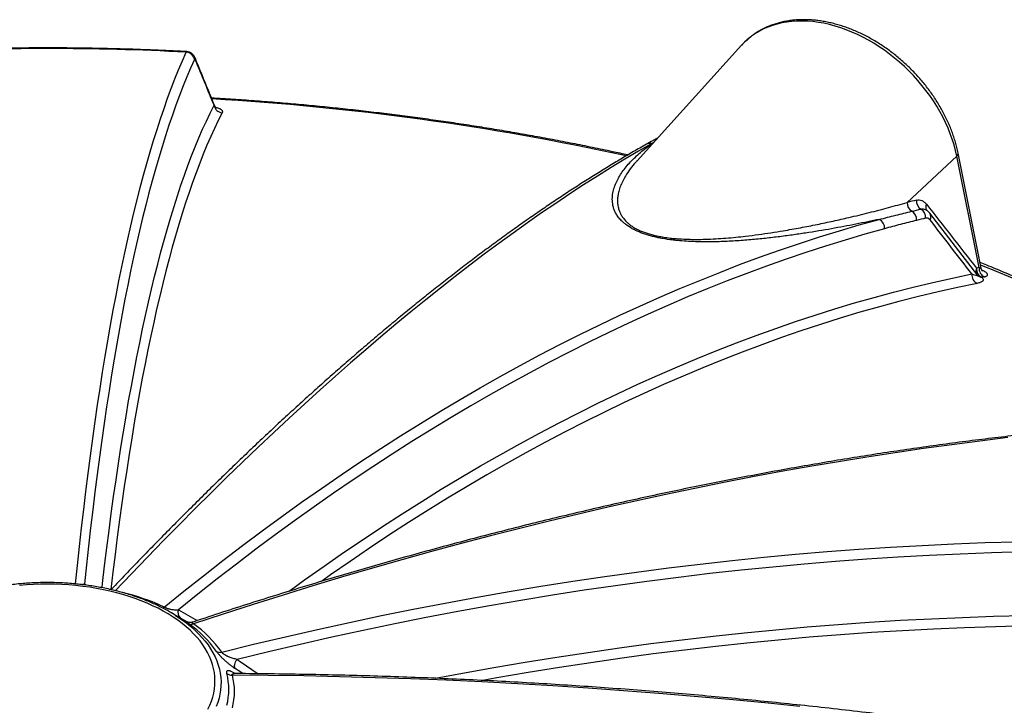
# Model space of a CAD drawing. Units: millimetres. Extents: x 0 to 420, y -6 to 302.
# Drawn here: x 294 to 317, y 131 to 147 of the extents above; entities that cross this region are included whole.
import ezdxf

# ---------------------------------------------------------------- set-up
doc = ezdxf.new("R2010")
doc.units = ezdxf.units.MM

msp = doc.modelspace()

# ---------------------------------------------------------------- linework, layer by layer
at = {"color": 7, "linetype": 'Continuous', "lineweight": 25}
for p, q in [((310.6287597, 146.7877349), (308.1867959, 144.092162)), ((314.4931522, 143.1175662), (315.6507237, 144.2010062)), ((316.1726159, 141.5957719), (315.6507237, 144.2010062)), ((316.2179448, 141.5858687), (315.6806579, 144.2679517)), ((308.1875341, 144.0915127), (308.1863445, 144.0902535)), ((316.1451379, 141.4096078), (315.0206005, 142.8640692)), ((295.9258808, 134.0948271), (295.9093209, 134.079638)), ((297.6927369, 133.3224446), (297.2894549, 133.55533))]:
    msp.add_line(p, q, dxfattribs=at)
at = {"color": 8, "linetype": 'Continuous', "lineweight": 25}
for p, q in [((308.5655822, 144.5102871), (308.5333678, 144.4909394)), ((295.298169, 134.1881822), (295.2928754, 134.2189796)), ((297.482207, 133.6100202), (297.9200578, 133.3567871))]:
    msp.add_line(p, q, dxfattribs=at)
at = {"color": 8, "linetype": 'Continuous', "lineweight": 25, "flags": 128}
for points in [[(315.6507237, 144.2010062), (315.6217724, 144.330842), (315.5868291, 144.4612505), (315.5459717, 144.5919403), (315.4992916, 144.7226193), (315.4468932, 144.8529954), (315.3888934, 144.9827773), (315.3254221, 145.111675), (315.2566209, 145.2394003), (315.1826438, 145.3656677), (315.1036559, 145.4901952), (315.0198339, 145.6127043), (314.9313651, 145.7329213), (314.8384471, 145.8505775), (314.7412878, 145.96541), (314.6401041, 146.0771621), (314.5351223, 146.185584), (314.426577, 146.2904334), (314.3147107, 146.3914761), (314.1997735, 146.4884861), (314.0820223, 146.5812467), (313.9617201, 146.6695506), (313.839136, 146.7532004), (313.7145438, 146.8320091), (313.588222, 146.9058007), (313.460453, 146.9744101), (313.3315222, 147.0376841), (313.2017178, 147.0954813), (313.07133, 147.1476725), (312.9406501, 147.194141), (312.8099703, 147.2347829), (312.6795824, 147.2695076), (312.5497781, 147.2982373), (312.4208473, 147.3209078), (312.2930783, 147.3374685), (312.1667565, 147.3478823), (312.0421643, 147.352126), (311.9195801, 147.3501902), (311.799278, 147.342079), (311.6815268, 147.3278107), (311.5665896, 147.3074172), (311.4547233, 147.280944), (311.346178, 147.2484502), (311.2411962, 147.2100086), (311.1400125, 147.165705), (311.0428531, 147.1156384), (310.9499352, 147.0599208), (310.8614664, 146.9986766), (310.7776443, 146.9320428), (310.6986565, 146.8601682), (310.6287597, 146.7877349)], [(295.0821817, 134.212795), (295.126518, 134.6455164), (295.1735923, 135.0868725), (295.2219159, 135.5220357), (295.2714852, 135.9509724), (295.3222963, 136.3736494), (295.3743453, 136.7900342), (295.4276283, 137.2000947), (295.482141, 137.6037992), (295.5378793, 138.0011165), (295.5948389, 138.3920161), (295.6530154, 138.7764677), (295.7124043, 139.1544418), (295.7730011, 139.5259091), (295.834801, 139.890841), (295.8977992, 140.2492093), (295.961991, 140.6009864), (296.0273714, 140.9461452), (296.0939353, 141.2846589), (296.1616775, 141.6165016), (296.230593, 141.9416476), (296.3006763, 142.2600719), (296.371922, 142.5717497), (296.4443247, 142.8766572), (296.5178787, 143.1747708), (296.5925784, 143.4660675), (296.668418, 143.7505248), (296.7453918, 144.0281208), (296.8234936, 144.2988341), (296.9027176, 144.5626437), (296.9830575, 144.8195293), (297.0645072, 145.0694712), (297.1470605, 145.31245), (297.2307109, 145.5484469), (297.315452, 145.7774439), (297.4012773, 145.9994231), (297.4881801, 146.2143675), (297.5761537, 146.4222606), (297.6651913, 146.6230862)], [(297.8731123, 146.4851764), (297.8801117, 146.4640691), (297.8849101, 146.4321756)], [(295.7007698, 134.1263927), (295.711538, 134.220062), (295.7608836, 134.639025), (295.811452, 135.0517994), (295.8632392, 135.4583534), (295.9162414, 135.8586553), (295.9704542, 136.2526741), (296.0258736, 136.6403793), (296.0824952, 137.0217409), (296.1403147, 137.3967291), (296.1993276, 137.7653151), (296.2595293, 138.1274701), (296.3209151, 138.4831661), (296.3834802, 138.8323756), (296.4472199, 139.1750714), (296.5121291, 139.5112269), (296.5782029, 139.8408162), (296.6454361, 140.1638136), (296.7138236, 140.4801941), (296.7833599, 140.7899332), (296.8540397, 141.0930068), (296.9258576, 141.3893915), (296.9988079, 141.6790643), (297.072885, 141.9620026), (297.1480832, 142.2381847), (297.2243966, 142.5075889), (297.3018193, 142.7701946), (297.3803453, 143.0259812), (297.4599685, 143.274929), (297.5406828, 143.5170187), (297.6224819, 143.7522315), (297.7053594, 143.9805491), (297.7893089, 144.2019538), (297.874324, 144.4164286), (297.9603979, 144.6239566), (298.0475241, 144.824522), (298.1356958, 145.018109), (298.2249061, 145.2047027), (298.3151481, 145.3842887)], [(298.5032835, 145.2124832), (298.4132314, 145.0332753), (298.3242089, 144.8470743), (298.2362228, 144.6538948), (298.14928, 144.4537517), (298.0633873, 144.2466605), (297.9785512, 144.0326373), (297.8947784, 143.8116986), (297.8120754, 143.5838617), (297.7304485, 143.3491441), (297.6499042, 143.1075641), (297.5704485, 142.8591403), (297.4920878, 142.6038922), (297.4148281, 142.3418394), (297.3386753, 142.0730022), (297.2636355, 141.7974016), (297.1897143, 141.5150589), (297.1169176, 141.2259959), (297.0452509, 140.9302352), (296.9747199, 140.6277996), (296.9053299, 140.3187125), (296.8370865, 140.0029981), (296.7699948, 139.6806806), (296.7040601, 139.3517852), (296.6392875, 139.0163373), (296.575682, 138.6743629), (296.5132486, 138.3258886), (296.451992, 137.9709414), (296.3919171, 137.6095488), (296.3330285, 137.2417388), (296.2753307, 136.8675399), (296.2188282, 136.4869812), (296.1635255, 136.1000922), (296.1094268, 135.7069028), (296.0565363, 135.3074436), (296.004858, 134.9017456), (295.9543961, 134.4898401), (295.9063663, 134.0822491)], [(316.2023879, 141.663527), (316.5278446, 141.5298142), (316.9454303, 141.353815), (317.3588125, 141.1745392), (317.7679139, 140.9920203), (318.1726584, 140.8062924), (318.5729702, 140.6173901), (318.9687749, 140.4253486), (319.3599984, 140.2302038), (319.7465679, 140.0319921), (320.128411, 139.8307505), (320.5054567, 139.6265166), (320.8776345, 139.4193284), (321.244875, 139.2092246), (321.6071097, 138.9962444), (321.9642709, 138.7804276), (322.316292, 138.5618145), (322.6631074, 138.3404458), (322.9950684, 138.1227354)], [(300.0680008, 134.0462697), (300.4280535, 134.3066435), (300.8821992, 134.628762), (301.336963, 134.9443049), (301.7923096, 135.2532479), (302.2482037, 135.5555669), (302.7046098, 135.8512384), (303.1614926, 136.1402395), (303.6188165, 136.4225477), (304.076546, 136.6981411), (304.5346456, 136.9669983), (304.9930797, 137.2290985), (305.4518127, 137.4844212), (305.9108091, 137.7329467), (306.370033, 137.9746557), (306.829449, 138.2095293), (307.2890212, 138.4375494), (307.7487141, 138.6586982), (308.2084919, 138.8729585), (308.6683189, 139.0803138), (309.1281594, 139.2807479), (309.5879777, 139.4742453), (310.0477381, 139.6607909), (310.5074049, 139.8403703), (310.9669424, 140.0129694), (311.426315, 140.1785749), (311.8854868, 140.337174), (312.3444224, 140.4887543), (312.803086, 140.6333041), (313.261442, 140.7708121), (313.7194549, 140.9012676), (314.177089, 141.0246605), (314.6343088, 141.1409813), (315.0910789, 141.2502209), (315.5473638, 141.3523708), (316.0031279, 141.4474231)], [(316.1231832, 141.2279361), (315.6683785, 141.1330839), (315.2130542, 141.031149), (314.7572457, 140.9221394), (314.3009883, 140.8060635), (313.8443176, 140.6829303), (313.3872689, 140.5527494), (312.9298778, 140.4155309), (312.4721798, 140.2712855), (312.0142104, 140.1200243), (311.5560052, 139.9617591), (311.0975997, 139.7965021), (310.6390296, 139.6242663), (310.1803305, 139.445065), (309.7215379, 139.2589121), (309.2626876, 139.0658221), (308.8038151, 138.86581), (308.3449561, 138.6588912), (307.8861463, 138.4450819), (307.4274211, 138.2243986), (306.9688164, 137.9968586), (306.5103676, 137.7624794), (306.0521104, 137.5212793), (305.5940803, 137.273277), (305.136313, 137.0184918), (304.678844, 136.7569434), (304.2217087, 136.4886521), (303.7649428, 136.2136389), (303.3085817, 135.931925), (302.8526607, 135.6435323), (302.3972154, 135.3484832), (301.9422811, 135.0468007), (301.487893, 134.7385081), (301.0340866, 134.4236294), (300.8189133, 134.2718829)], [(295.2928754, 134.2189796), (295.3098253, 134.1995829), (295.3222071, 134.1854137)], [(297.4081808, 133.4838066), (297.4627106, 133.4488363), (297.5719564, 133.3742686), (297.6757244, 133.2971376), (297.7738343, 133.217577), (297.8661155, 133.1357254), (297.9524079, 133.0517247), (298.0325614, 132.9657211), (298.1064368, 132.8778638), (298.1739057, 132.7883056), (298.2348509, 132.697202), (298.2891665, 132.6047114), (298.3367582, 132.5109945), (298.3775432, 132.416214), (298.4114507, 132.3205347), (298.4384218, 132.2241227), (298.4584097, 132.1271456), (298.4713795, 132.0297719), (298.4773088, 131.9321708), (298.4761872, 131.8345119), (298.4680168, 131.7369647), (298.4528116, 131.6396989), (298.4305982, 131.5428833), (298.4014151, 131.4466863), (298.365313, 131.3512749)], [(303.4864956, 132.0106536), (304.1135247, 132.1285642), (304.8464091, 132.2602457), (305.5790953, 132.3852775), (306.3115263, 132.50365), (307.0436456, 132.6153539), (307.7753961, 132.7203806), (308.5067213, 132.8187219), (309.2375644, 132.9103702), (309.9678687, 132.9953185), (310.6975777, 133.0735601), (311.4266346, 133.1450889), (312.1549831, 133.2098994), (312.8825666, 133.2679867), (313.6093287, 133.3193461), (314.335213, 133.3639737), (315.0601633, 133.401866), (315.7841233, 133.4330201), (316.5070369, 133.4574337), (317.2288481, 133.4751047)], [(317.2711354, 133.2328328), (316.5508437, 133.215199), (315.8294519, 133.1908369), (315.107016, 133.1597483), (314.3835918, 133.1219358), (313.6592356, 133.0774021), (312.9340035, 133.0261508), (312.2079517, 132.9681859), (311.4811366, 132.9035118), (310.7536144, 132.8321335), (310.0254416, 132.7540567), (309.2966747, 132.6692872), (308.5673702, 132.5778318), (307.8375845, 132.4796975), (307.1073744, 132.3748919), (306.3767965, 132.2634232), (305.6459073, 132.1452999), (304.9147635, 132.0205313), (304.5889253, 131.9628014)], [(298.8507923, 132.4507087), (298.9238595, 132.4013096), (299.3469471, 132.1152686)], [(298.9834371, 132.1188696), (298.879052, 132.1894476), (298.8059816, 132.238853)]]:
    msp.add_lwpolyline(points, dxfattribs=at)
at = {"color": 7, "linetype": 'Continuous', "lineweight": 25, "flags": 128}
for points in [[(297.8552293, 146.4521928), (297.7672369, 146.2537706), (297.6802858, 146.0484323), (297.5943824, 145.8361934), (297.5095332, 145.61707), (297.4257448, 145.3910786), (297.3430233, 145.1582364), (297.2613751, 144.918561), (297.1808063, 144.6720704), (297.1013231, 144.4187834), (297.0229314, 144.1587191), (296.9456372, 143.8918972), (296.8694463, 143.6183378), (296.7943645, 143.3380617), (296.7203975, 143.05109), (296.6475509, 142.7574445), (296.5758301, 142.4571474), (296.5052406, 142.1502214), (296.4357878, 141.8366897), (296.3674768, 141.516576), (296.300313, 141.1899046), (296.2343012, 140.8567001), (296.1694467, 140.5169879), (296.1057541, 140.1707934), (296.0432284, 139.8181431), (295.9818743, 139.4590635), (295.9216965, 139.0935817), (295.8626994, 138.7217256), (295.8048876, 138.3435231), (295.7482654, 137.9590029), (295.6928371, 137.5681941), (295.6386069, 137.1711262), (295.5855789, 136.7678293), (295.5337571, 136.3583339), (295.4831454, 135.9426709), (295.4337478, 135.5208719), (295.3855678, 135.0929687), (295.3386091, 134.6589936), (295.2928754, 134.2189796)], [(308.5333678, 144.4909394), (308.2191821, 144.3111239), (307.9027773, 144.1248098), (307.5841777, 143.9320116), (307.2634079, 143.7327441), (306.9404925, 143.5270225), (306.6154563, 143.3148627), (306.2883243, 143.096281), (305.9591217, 142.8712942), (305.6278736, 142.6399195), (305.2946057, 142.4021749), (304.9593435, 142.1580785), (304.6221128, 141.9076491), (304.2829394, 141.6509059), (303.9418496, 141.3878687), (303.5988694, 141.1185578), (303.2540254, 140.8429937), (302.9073438, 140.5611978), (302.5588515, 140.2731915), (302.2085752, 139.9789972), (301.8565417, 139.6786373), (301.5027783, 139.3721351), (301.147312, 139.059514), (300.7901702, 138.740798), (300.4313804, 138.4160117), (300.0709701, 138.08518), (299.7089669, 137.7483284), (299.3453989, 137.4054828), (298.9802938, 137.0566694), (298.6136798, 136.7019152), (298.2455849, 136.3412473), (297.8760377, 135.9746935), (297.5050663, 135.6022821), (297.1326994, 135.2240415), (296.7589655, 134.8400008), (296.3838935, 134.4501897), (296.007512, 134.054638)], [(297.1533619, 133.6727295), (297.60896, 134.0418785), (298.065411, 134.4045662), (298.5226799, 134.7607648), (298.9807315, 135.110447), (299.4395306, 135.4535857), (299.8990419, 135.7901547), (300.3592302, 136.1201281), (300.82006, 136.4434805), (301.281496, 136.760187), (301.7435026, 137.0702234), (302.2060444, 137.3735657), (302.6690858, 137.6701907), (303.1325912, 137.9600756), (303.5965249, 138.2431981), (304.0608515, 138.5195364), (304.525535, 138.7890693), (304.9905399, 139.0517761), (305.4558303, 139.3076366), (305.9213706, 139.556631), (306.3871249, 139.7987404), (306.8530574, 140.033946), (307.3191324, 140.2622298), (307.785314, 140.4835742), (308.2515663, 140.6979623), (308.7178536, 140.9053775), (309.1841399, 141.105804), (309.6503895, 141.2992262), (310.1165665, 141.4856294), (310.5826351, 141.6649991), (311.0485595, 141.8373217), (311.5143038, 142.0025839), (311.9798322, 142.160773), (312.4451091, 142.3118767), (312.9100985, 142.4558836), (313.3747648, 142.5927825), (313.8390722, 142.7225629)], [(313.964751, 142.5036491), (313.506183, 142.3755087), (313.047264, 142.2404102), (312.5880284, 142.0983637), (312.1285108, 141.9493799), (311.6687458, 141.79347), (311.208768, 141.6306459), (310.748612, 141.4609197), (310.2883125, 141.2843041), (309.8279042, 141.1008127), (309.3674216, 140.910459), (308.9068995, 140.7132575), (308.4463726, 140.509223), (307.9858755, 140.2983708), (307.5254428, 140.0807169), (307.0651093, 139.8562776), (306.6049096, 139.6250699), (306.1448783, 139.3871111), (305.6850501, 139.1424191), (305.2254596, 138.8910124), (304.7661414, 138.6329098), (304.3071301, 138.3681309), (303.8484602, 138.0966956), (303.3901663, 137.8186242), (302.9322829, 137.5339378), (302.4748443, 137.2426578), (302.0178852, 136.944806), (301.5614398, 136.6404049), (301.1055426, 136.3294775), (300.6502279, 136.0120471), (300.1955299, 135.6881377), (299.7414829, 135.3577736), (299.288121, 135.0209796), (298.8354785, 134.6777813), (298.3835893, 134.3282043), (297.9324875, 133.972275), (297.482207, 133.6100202)], [(316.8408481, 137.6271056), (316.188129, 137.5479106), (315.5330243, 137.4630041), (314.8755847, 137.3723924), (314.2158607, 137.2760827), (313.5539033, 137.1740823), (312.8897637, 137.0663991), (312.2234929, 136.9530414), (311.5551424, 136.834018), (310.8847637, 136.709338), (310.2124087, 136.5790111), (309.5381291, 136.4430472), (308.8619769, 136.301457), (308.1840044, 136.1542513), (307.5042639, 136.0014415), (306.8228077, 135.8430393), (306.1396884, 135.679057), (305.4549588, 135.5095073), (304.7686716, 135.3344032), (304.0808799, 135.1537582), (303.3916366, 134.9675863), (302.700995, 134.7759018), (302.0090083, 134.5787195), (301.3157299, 134.3760547), (300.6212133, 134.1679229), (299.925512, 133.9543402), (299.2286798, 133.7353231), (298.5307705, 133.5108885), (297.8318377, 133.2810537)], [(298.4933945, 132.6195686), (299.2381484, 132.8035872), (299.983132, 132.9809527), (300.7282878, 133.1516514), (301.4735583, 133.3156701), (302.2188861, 133.4729963), (302.9642135, 133.6236178), (303.7094832, 133.7675229), (304.4546375, 133.9047006), (305.1996191, 134.0351402), (305.9443705, 134.1588317), (306.6888341, 134.2757657), (307.4329527, 134.3859329), (308.1766687, 134.489325), (308.9199247, 134.585934), (309.6626636, 134.6757524), (310.4048279, 134.7587732), (311.1463604, 134.8349902), (311.8872039, 134.9043973), (312.6273012, 134.9669893), (313.3665953, 135.0227614), (314.105029, 135.0717091), (314.8425456, 135.1138288), (315.5790879, 135.1491172), (316.3145993, 135.1775715), (317.049023, 135.1991896)], [(317.1855313, 134.9584312), (316.4599179, 134.9379574), (315.7332325, 134.9107937), (315.0055302, 134.8769421), (314.2768658, 134.8364052), (313.5472947, 134.7891859), (312.8168718, 134.735288), (312.0856527, 134.6747154), (311.3536924, 134.6074728), (310.6210464, 134.5335653), (309.8877702, 134.4529983), (309.1539192, 134.3657781), (308.4195489, 134.2719112), (307.6847148, 134.1714048), (306.9494727, 134.0642663), (306.2138779, 133.950504), (305.4779864, 133.8301264), (304.7418536, 133.7031427), (304.0055353, 133.5695625), (303.2690872, 133.4293957), (302.5325649, 133.2826532), (301.7960243, 133.1293459), (301.059521, 132.9694855), (300.3231108, 132.803084), (299.5868493, 132.6301541), (298.8507923, 132.4507087)], [(298.1692364, 131.2933472), (298.2137358, 131.3854663), (298.2514484, 131.4785891), (298.2823068, 131.5725493), (298.3062558, 131.6671786), (298.3232526, 131.7623078), (298.3332667, 131.8577669), (298.3362803, 131.953385), (298.3322879, 132.0489912), (298.3212967, 132.1444144), (298.3033264, 132.239484), (298.278409, 132.3340299), (298.2465893, 132.4278831), (298.207924, 132.5208757), (298.1624823, 132.6128414), (298.1103455, 132.7036157), (298.0516069, 132.7930362), (297.9863715, 132.880943), (297.914756, 132.9671788), (297.8368884, 133.0515896), (297.7529081, 133.1340241), (297.6629652, 133.2143352), (297.5672206, 133.292379), (297.4658456, 133.368016), (297.3590214, 133.441111), (297.2469392, 133.5115331), (297.1297993, 133.5791565), (297.0078113, 133.6438602), (296.8811934, 133.7055285), (296.7501721, 133.7640511), (296.6149815, 133.8193233), (296.4758637, 133.8712462), (296.3330673, 133.919727), (296.1868478, 133.964679), (296.0374667, 134.0060217), (295.8851912, 134.0436813), (295.7302936, 134.0775904), (295.5730509, 134.1076883), (295.4137444, 134.1339213), (295.2526591, 134.1562423), (295.0900829, 134.1746114), (294.9263068, 134.1889959), (294.7616236, 134.1993699), (294.5963278, 134.205715), (294.4307151, 134.2080198), (294.2650818, 134.2062801), (294.0997239, 134.2004991), (293.9349374, 134.190687), (293.7710168, 134.1768616)], [(298.8059816, 132.238853), (298.7981894, 132.2589272), (298.7942793, 132.2822337), (298.7943573, 132.3081402), (298.7984212, 132.3359439), (298.8063608, 132.3648906), (298.8179608, 132.394195), (298.8329065, 132.4230621), (298.8507923, 132.4507087)], [(311.987057, 131.3499127), (311.1671406, 131.4344061), (310.3458717, 131.5137781), (309.5233137, 131.5880226), (308.69953, 131.6571337), (307.8745841, 131.7211063), (307.0485398, 131.7799354), (306.2214606, 131.8336163), (305.3934105, 131.8821451), (304.5644533, 131.9255179), (303.734653, 131.9637313), (302.9040735, 131.9967826), (302.072779, 132.024669), (301.2408336, 132.0473885), (300.4083014, 132.0649392), (299.5752467, 132.07732), (298.7417338, 132.0845296)]]:
    msp.add_lwpolyline(points, dxfattribs=at)
at = {"color": 7, "linetype": 'Continuous', "lineweight": 25}
for centre, radius, start, end in [((294.4191401, 85.6874952), 61.0219886, 86.950724382, 93.049275618), ((297.6542507, 146.4198097), 0.2035707, 9.15324596, 86.91924016), ((298.5161744, 145.4155107), 0.2034364, 188.82825157, 266.36697105), ((314.7190816, 143.1047274), 0.2262939, 176.74757451, 238.84625834), ((322.3941056, 111.2614471), 32.8212947, 103.54598213, 103.92941922), ((314.9319356, 143.1562826), 0.2258198, 176.58669761, 238.81716736), ((314.697651, 142.7696157), 0.2262871, 355.31438843, 58.75886727), ((313.7410182, 142.5207369), 0.2243843, 355.63246387, 64.08793551), ((314.4844969, 142.7171425), 0.2267536, 355.47462467, 58.78518365), ((316.3285479, 141.5651805), 0.2185812, 175.04266312, 243.47717658), ((321.8709039, 111.3201381), 30.8072148, 100.6591515, 100.77618859), ((316.3902238, 141.5767146), 0.2184408, 174.99501648, 243.46626582), ((316.2218924, 141.4245056), 0.2199616, 174.0195801, 243.33605352), ((321.978933, 111.1693836), 30.7423603, 100.6591515, 100.77618859), ((295.3145585, 130.1399028), 3.9452436, 57.94926623, 64.11684916), ((297.7800645, 133.3850954), 0.1162116, 243.67459913, 296.45583973), ((296.240283, 131.1509994), 2.5983658, 34.94926734, 55.05694111), ((296.2971337, 131.0846267), 2.6794791, 34.94926734, 55.05694111), ((298.4567846, 132.7847732), 0.1692123, 239.16760371, 282.49502081), ((297.2274914, 131.7502859), 1.4321038, 345.0127696, 14.9872304), ((298.7272459, 132.2872041), 0.2031917, 235.06198378, 274.08877227), ((297.3151599, 131.7026211), 1.4768099, 345.0127696, 14.9872304)]:
    msp.add_arc(centre, radius, start, end, dxfattribs=at)
at = {"color": 8, "linetype": 'Continuous', "lineweight": 25}
for centre, radius, start, end in [((294.7156243, 83.794841), 61.8389669, 77.656881039, 86.709094786), ((308.4884915, 144.3271644), 0.1698121, 74.67640036, 119.10817291), ((315.608259, 144.2601551), 0.0728137, 305.67562839, 6.1789363), ((315.073357, 143.0062672), 0.1475012, 152.2833434, 211.53762103), ((314.9028265, 142.7804432), 0.144336, 330.21325426, 35.36916446), ((316.2498253, 141.5137814), 0.1557971, 153.1826235, 198.72648511), ((316.2381164, 141.5049672), 0.1355537, 234.1200193, 266.96503317), ((294.8285974, 128.5913566), 5.5879227, 65.4155655, 76.12557718), ((297.0902081, 133.7619355), 0.1092984, 279.19308104, 305.29675755), ((297.6490464, 133.5483422), 0.1778751, 159.71139154, 227.66668089)]:
    msp.add_arc(centre, radius, start, end, dxfattribs=at)
at = {"color": 7, "linetype": 'Continuous', "lineweight": 25}
for points, knots in [([(315.6806579, 144.2679517), (315.6760651, 144.2901045), (315.6629004, 144.3536019), (315.6369446, 144.4587884), (315.6011394, 144.5833867), (315.559956, 144.7079554), (315.5135792, 144.8322449), (315.4620856, 144.9560103), (315.4055943, 145.0790062), (315.3442239, 145.2009919), (315.2781039, 145.3217306), (315.207371, 145.4409885), (315.1321701, 145.5585356), (315.0526535, 145.6741455), (314.9689806, 145.7875958), (314.8813179, 145.8986683), (314.7898385, 146.0071492), (314.6947218, 146.1128296), (314.5961534, 146.2155053), (314.4943248, 146.3149774), (314.3894333, 146.4110523), (314.2816813, 146.5035423), (314.1712762, 146.5922659), (314.0584295, 146.6770484), (313.9433568, 146.7577215), (313.8262781, 146.8341239), (313.7074167, 146.9061014), (313.5869994, 146.9735071), (313.4652562, 147.0362014), (313.3424201, 147.0940529), (313.2187269, 147.146938), (313.0944151, 147.1947412), (312.969726, 147.2373559), (312.8449044, 147.2746837), (312.7201981, 147.3066361), (312.595857, 147.3331346), (312.4721326, 147.3541118), (312.3492786, 147.3695114), (312.22755, 147.3792895), (312.1072032, 147.3834154), (311.9884948, 147.3818722), (311.8716807, 147.3746581), (311.7570147, 147.3617869), (311.6447467, 147.3432884), (311.5351215, 147.3192089), (311.4283759, 147.2896109), (311.3247377, 147.2545719), (311.2244236, 147.2141838), (311.1276368, 147.1685517), (311.0345721, 147.1177873), (310.9453933, 147.0620265), (310.8603156, 147.0013531), (310.7793029, 146.9360746), (310.7031988, 146.8656852), (310.6534539, 146.816427), (310.6304364, 146.7895067), (310.6298731, 146.7888479)], [0, 0, 0, 0, 0.0102384617, 0.0293469693, 0.048458506, 0.0675754375, 0.0866954719, 0.1058165547, 0.1249371193, 0.144056249, 0.163173339, 0.1822880505, 0.2014002699, 0.2205100708, 0.2396176799, 0.2587234478, 0.2778278229, 0.2969313282, 0.3160345407, 0.3351380728, 0.3542424774, 0.3733482543, 0.3924560262, 0.4115663879, 0.4306798879, 0.4497970071, 0.4689181367, 0.4880435514, 0.5071733793, 0.5263075684, 0.5454458474, 0.5645876823, 0.5837322294, 0.6028781419, 0.6220233168, 0.6411655151, 0.660301981, 0.6794294162, 0.6985439773, 0.7176413051, 0.7367165964, 0.7557647261, 0.7747804266, 0.7937585256, 0.8126942356, 0.8315834816, 0.8504232429, 0.8692118793, 0.8879494065, 0.9066376895, 0.925280526, 0.9438836035, 0.9624543277, 0.9810015295, 0.9995350731, 1, 1, 1, 1]), ([(297.6783704, 146.6371167), (297.6126406, 146.6405929), (297.3895095, 146.6523932), (297.0085682, 146.6698248), (296.5354449, 146.6880822), (296.0619359, 146.7026026), (295.5881411, 146.7134801), (295.1141396, 146.720687), (294.6400162, 146.7242289), (294.1658539, 146.7241036), (293.6917365, 146.720311), (293.2177471, 146.7128535), (292.7439705, 146.7017258), (292.270486, 146.6869545), (291.7973921, 146.6684494), (291.4272512, 146.6513081), (291.2148854, 146.640046), (291.1599173, 146.6371309)], [0, 0, 0, 0, 0.0303337021, 0.1029729736, 0.1756120338, 0.2482506042, 0.3208887905, 0.3935266986, 0.4661644344, 0.5388021039, 0.6114398119, 0.6840776304, 0.7567156654, 0.8293540231, 0.9019928095, 0.9746321307, 1, 1, 1, 1]), ([(297.8726465, 146.4850316), (297.8707951, 146.4898926), (297.8658348, 146.502916), (297.8551794, 146.5231998), (297.8404914, 146.546576), (297.8224507, 146.5689761), (297.8004183, 146.5900284), (297.7744385, 146.6084627), (297.7450009, 146.623349), (297.7128948, 146.63291), (297.6901857, 146.6374551), (297.6785544, 146.6371413), (297.6782474, 146.6371331)], [0, 0, 0, 0, 0.0749859108, 0.2009009481, 0.3121793826, 0.4228262061, 0.5343968924, 0.6474506606, 0.7628541844, 0.879461239, 0.996817736, 1, 1, 1, 1]), ([(297.8849101, 146.4321756), (297.8819429, 146.4393959), (297.8790825, 146.4452238), (297.8735678, 146.4541926), (297.8709134, 146.4573337), (297.8658212, 146.460793), (297.863452, 146.4610612), (297.8590721, 146.4587744), (297.8570584, 146.4562218), (297.8552293, 146.4521928)], [0, 0, 0, 0, 0.25, 0.25, 0.5, 0.5, 0.75, 0.75, 1, 1, 1, 1]), ([(298.3290633, 145.3741015), (298.1908662, 145.7113332), (298.0388662, 146.082247), (297.8869497, 146.4514178), (297.8731545, 146.4849415)], [0, 0, 0, 0, 0.9091918924, 1, 1, 1, 1]), ([(307.9704085, 144.224827), (307.8517789, 144.2508395), (307.5792767, 144.3105927), (307.1503291, 144.3999801), (306.6841171, 144.4936756), (306.2158471, 144.5837502), (305.7456853, 144.670331), (305.2736837, 144.7533676), (304.7999254, 144.8328578), (304.3244854, 144.908787), (303.8474413, 144.9811448), (303.3688703, 145.0499201), (302.88885, 145.1151029), (302.4074582, 145.1766835), (301.9247728, 145.2346526), (301.4408721, 145.2890019), (300.9558343, 145.3397222), (300.4697387, 145.3868103), (299.9826613, 145.4302427), (299.4946915, 145.4700748), (299.0058686, 145.5060695), (298.5927907, 145.5339328), (298.3424312, 145.5483644), (298.2555047, 145.5533752)], [0, 0, 0, 0, 0.0379902036, 0.0872667734, 0.1365401696, 0.1858104986, 0.2350778692, 0.2843423923, 0.3336041801, 0.3828633469, 0.432120008, 0.4813742802, 0.5306262811, 0.5798761297, 0.6291239454, 0.6783698486, 0.7276139604, 0.7768564023, 0.8260972966, 0.8753367657, 0.9245749325, 0.9738119204, 1, 1, 1, 1]), ([(298.3692355, 145.3207234), (298.36939, 145.320642), (298.3701821, 145.3202249), (298.3660058, 145.3227876), (298.3574679, 145.3300273), (298.3454353, 145.3441144), (298.3350731, 145.3593743), (298.3309568, 145.371132), (298.3298913, 145.3741755)], [0, 0, 0, 0, 0.0492540142, 0.2524657163, 0.4642484125, 0.6857190518, 0.9186486451, 1, 1, 1, 1]), ([(308.6653804, 144.6204498), (308.6277848, 144.5997273), (308.5412924, 144.5520531), (308.4548973, 144.5031759), (308.4060555, 144.4755441)], [0, 0, 0, 0, 0.434669599, 1, 1, 1, 1]), ([(308.4059302, 144.4755554), (308.3545243, 144.4464367), (308.2052415, 144.3618758), (307.9566531, 144.2175704), (307.65957, 144.0407951), (307.3606325, 143.8583354), (307.0598922, 143.6703026), (306.7573594, 143.4766848), (306.4530555, 143.2775037), (306.146999, 143.072772), (305.8392092, 142.8625055), (305.5297053, 142.6467191), (305.2185067, 142.4254286), (304.9056327, 142.1986498), (304.5911029, 141.9663987), (304.274937, 141.7286918), (303.9571546, 141.4855456), (303.6377756, 141.2369772), (303.3168199, 140.9830038), (302.9943077, 140.7236428), (302.6702592, 140.4589122), (302.3446945, 140.18883), (302.0176343, 139.9134146), (301.6890989, 139.6326848), (301.3591092, 139.3466595), (301.0276858, 139.0553582), (300.6948498, 138.7588004), (300.3606221, 138.4570061), (300.025024, 138.1499956), (299.6880766, 137.8377894), (299.3498013, 137.5204085), (299.0102198, 137.197874), (298.6693535, 136.8702074), (298.3272243, 136.5374308), (297.9838538, 136.1995656), (297.6392646, 135.8566371), (297.2934765, 135.5086576), (296.9465202, 135.1556892), (296.5983857, 134.7976099), (296.2583258, 134.4444469), (296.0337513, 134.2081256), (295.9260394, 134.0947797)], [0, 0, 0, 0, 0.0136725541, 0.0397051568, 0.0657370511, 0.091768049, 0.117798033, 0.1438269039, 0.1698545789, 0.19588099, 0.2219060818, 0.2479298109, 0.2739521437, 0.2999730559, 0.3259925312, 0.35201056, 0.378027139, 0.40404227, 0.4300559596, 0.4560682182, 0.4820790596, 0.5080885004, 0.53409656, 0.5601032593, 0.5861086213, 0.6121126701, 0.6381154311, 0.6641169305, 0.6901171951, 0.7161162522, 0.7421141293, 0.7681108543, 0.794106455, 0.820100959, 0.846094394, 0.8720867873, 0.898078166, 0.9240685567, 0.9500579858, 0.9760464791, 1, 1, 1, 1]), ([(313.8390722, 142.7225629), (313.6628748, 142.6841843), (313.48227, 142.6465347), (313.1115521, 142.573031), (312.9214479, 142.5371729), (312.5304891, 142.4678346), (312.3296544, 142.4343453), (312.018691, 142.3866537), (311.913409, 142.3711842), (311.7527137, 142.3487727), (311.6986479, 142.3414298), (311.5897084, 142.3270663), (311.5348669, 142.3200495), (311.3691504, 142.2995479), (311.2570896, 142.2866076), (311.0292656, 142.2625537), (310.9135068, 142.2514371), (310.6775024, 142.2315685), (310.557266, 142.2228104), (310.3110782, 142.2084926), (310.1851491, 142.2029182), (309.9903956, 142.1980151), (309.9244928, 142.1969627), (309.8238356, 142.1964748), (309.7899435, 142.1964955), (309.7219021, 142.1969452), (309.6877126, 142.1973736), (309.5845897, 142.1993346), (309.5151059, 142.2015377), (309.3743316, 142.2081909), (309.3030442, 142.2126367), (309.194383, 142.2214945), (309.1578126, 142.2248222), (309.0848066, 142.2322417), (309.0482879, 142.2363391), (308.9386801, 142.2499306), (308.8655403, 142.2607104), (308.7740113, 142.2769466), (308.7557003, 142.280333), (308.7190671, 142.2874041), (308.7008257, 142.2910737), (308.6465871, 142.3024473), (308.6109714, 142.3105355), (308.5408866, 142.3277823), (308.5064176, 142.3369408), (308.4556253, 142.3515305), (308.4388465, 142.3565358), (308.4056023, 142.3668392), (308.3890878, 142.3721545), (308.3081964, 142.399189), (308.2485062, 142.4223668), (308.1658228, 142.4592409), (308.1394054, 142.4718839), (308.1014237, 142.4913519), (308.0891045, 142.4978912), (308.0652079, 142.5110099), (308.0536133, 142.517598), (307.9972991, 142.5506723), (307.9575194, 142.5775565), (307.9041346, 142.6183659), (307.8873944, 142.6320501), (307.8637151, 142.6526831), (307.8560538, 142.6595856), (307.8412715, 142.6733431), (307.8341397, 142.680207), (307.7996871, 142.7144561), (307.7759564, 142.7416313), (307.7344417, 142.7956014), (307.7166687, 142.8223959), (307.6859522, 142.8756456), (307.6730142, 142.9021007), (307.6566375, 142.9415495), (307.6516823, 142.9546726), (307.6427505, 142.9807065), (307.6387664, 142.9936328), (307.6210295, 143.057845), (307.6137303, 143.1078883), (307.6090146, 143.2059052), (307.611639, 143.2538725), (307.6245937, 143.3480565), (307.6349408, 143.3942705), (307.6619392, 143.485149), (307.6785985, 143.5298121), (307.7076004, 143.5957444), (307.7179393, 143.6175444), (307.7398679, 143.6608019), (307.7514631, 143.6822691), (307.7879699, 143.7461076), (307.8145439, 143.7878304), (307.9001278, 143.9106916), (307.9649534, 143.9895344), (308.1072787, 144.1417664), (308.1848038, 144.2151494), (308.3509619, 144.3568208), (308.4396063, 144.4251065), (308.5333678, 144.4909394)], [0, 0, 0, 0, 0.0625, 0.0625, 0.125, 0.125, 0.1875, 0.1875, 0.21875, 0.21875, 0.234375, 0.234375, 0.25, 0.25, 0.28125, 0.28125, 0.3125, 0.3125, 0.34375, 0.34375, 0.375, 0.375, 0.390625, 0.390625, 0.3984375, 0.3984375, 0.40625, 0.40625, 0.421875, 0.421875, 0.4375, 0.4375, 0.4453125, 0.4453125, 0.453125, 0.453125, 0.46875, 0.46875, 0.47265625, 0.47265625, 0.4765625, 0.4765625, 0.484375, 0.484375, 0.4921875, 0.4921875, 0.49609375, 0.49609375, 0.5, 0.5, 0.515625, 0.515625, 0.5234375, 0.5234375, 0.52734375, 0.52734375, 0.53125, 0.53125, 0.546875, 0.546875, 0.5546875, 0.5546875, 0.55859375, 0.55859375, 0.5625, 0.5625, 0.578125, 0.578125, 0.59375, 0.59375, 0.609375, 0.609375, 0.6171875, 0.6171875, 0.625, 0.625, 0.65625, 0.65625, 0.6875, 0.6875, 0.71875, 0.71875, 0.75, 0.75, 0.765625, 0.765625, 0.78125, 0.78125, 0.8125, 0.8125, 0.875, 0.875, 0.9375, 0.9375, 1, 1, 1, 1]), ([(314.7065164, 143.1697275), (314.7286386, 143.1750573), (314.7502814, 143.1769187), (314.7926545, 143.1740391), (314.8133846, 143.1692976), (314.8538981, 143.1529645), (314.8731218, 143.1415921), (314.9094943, 143.1128163), (314.9266626, 143.0954041), (314.9427803, 143.0748699)], [0, 0, 0, 0, 0.25, 0.25, 0.5, 0.5, 0.75, 0.75, 1, 1, 1, 1]), ([(313.8390722, 142.7225629), (313.9689802, 142.7542303), (314.0975004, 142.7860079), (314.3518105, 142.8490167), (314.477595, 142.8802464), (314.6020116, 142.9110691)], [0, 0, 0, 0, 0.5, 0.5, 1, 1, 1, 1]), ([(315.0280928, 142.7087409), (315.0210486, 142.7178637), (315.013509, 142.7256377), (315.0014641, 142.735297), (314.997326, 142.7381814), (314.9887971, 142.7432628), (314.9843844, 142.745467), (314.9709646, 142.7509222), (314.9617623, 142.7530515), (314.9428561, 142.7543542), (314.9331523, 142.7535286), (314.9231818, 142.7511307)], [0, 0, 0, 0, 0.25, 0.25, 0.375, 0.375, 0.5, 0.5, 0.75, 0.75, 1, 1, 1, 1]), ([(315.0199784, 142.863612), (315.0147358, 142.8705469), (315.0009011, 142.8888474), (314.973962, 142.9141134), (314.9483699, 142.9347458), (314.932091, 142.9435303), (314.928101, 142.9456834)], [0, 0, 0, 0, 0.2110504243, 0.5569462242, 0.8914053582, 1, 1, 1, 1]), ([(314.7105436, 142.6992515), (314.5863568, 142.6685205), (314.4620996, 142.6366539), (314.2134807, 142.5711287), (314.0891205, 142.5374718), (313.964751, 142.5036491)], [0, 0, 0, 0, 0.5, 0.5, 1, 1, 1, 1]), ([(323.139134, 138.1266319), (323.0980068, 138.1539085), (322.9474375, 138.2537697), (322.6825476, 138.4235452), (322.34457, 138.6359396), (322.0017081, 138.8455261), (321.6544102, 139.052484), (321.3026322, 139.2567251), (320.9464624, 139.4582335), (320.5859542, 139.6569747), (320.2211712, 139.8529201), (319.8521747, 140.0460398), (319.4790276, 140.2363052), (319.1017926, 140.4236879), (318.7205336, 140.6081602), (318.3353132, 140.7896935), (317.9462013, 140.9682658), (317.5532425, 141.1438329), (317.1565788, 141.3164352), (316.7559898, 141.4857994), (316.4344276, 141.6189482), (316.2451585, 141.6945448), (316.1919141, 141.7158114)], [0, 0, 0, 0, 0.020029744, 0.0733301121, 0.1266311506, 0.1799320912, 0.2332323452, 0.2865314112, 0.339828832, 0.3931241929, 0.4464171189, 0.4997072728, 0.5529943527, 0.6062780902, 0.6595582481, 0.7128346182, 0.7661070201, 0.8193752987, 0.8726393226, 0.9258989827, 0.9791541904, 1, 1, 1, 1]), ([(316.2530183, 141.515766), (316.2528402, 141.5159056), (316.2524521, 141.5162097), (316.2470712, 141.5217428), (316.2390732, 141.5321915), (316.2297238, 141.5487079), (316.2219416, 141.5671163), (316.2194576, 141.5808091), (316.2185261, 141.5859442)], [0, 0, 0, 0, 0.1398194594, 0.3045626251, 0.4792293514, 0.6675377487, 0.8753193705, 1, 1, 1, 1]), ([(316.2309395, 141.3696036), (316.2373044, 141.3649368), (316.2427829, 141.3603504), (316.2521554, 141.3513208), (316.25601, 141.3469104), (316.2652929, 141.33412), (316.2685521, 141.3260957), (316.2700037, 141.3146451), (316.2699013, 141.3109553), (316.2686838, 141.3038527), (316.2675693, 141.3004298), (316.264447, 141.2938102), (316.2624387, 141.2906137), (316.2576121, 141.2844252), (316.2547827, 141.2814247), (316.2452762, 141.2727954), (316.2375907, 141.2675187), (316.2200259, 141.2577374), (316.2101417, 141.2532344), (316.177601, 141.2407381), (316.152094, 141.2337438), (316.1231832, 141.2279361)], [0, 0, 0, 0, 0.0625, 0.0625, 0.125, 0.125, 0.25, 0.25, 0.3125, 0.3125, 0.375, 0.375, 0.4375, 0.4375, 0.5, 0.5, 0.625, 0.625, 0.75, 0.75, 1, 1, 1, 1]), ([(316.1585273, 141.3952572), (316.1580854, 141.3956152), (316.1571345, 141.3963859), (316.1511796, 141.4016066), (316.1466834, 141.4078259), (316.1452607, 141.409794)], [0, 0, 0, 0, 0.3723621676, 0.8013871836, 1, 1, 1, 1]), ([(323.1602137, 138.1273177), (323.0582902, 138.1240913), (322.7627787, 138.114737), (322.2717736, 138.0954624), (321.6864244, 138.0678666), (321.0986288, 138.0352454), (320.5084687, 137.9976865), (319.915972, 137.9551696), (319.3211812, 137.9077039), (318.7241351, 137.8552912), (318.1248736, 137.7979355), (317.5234366, 137.7356408), (316.919864, 137.6684114), (316.3141961, 137.5962519), (315.7064731, 137.5191675), (315.0967354, 137.4371633), (314.4850236, 137.3502451), (313.8713784, 137.2584188), (313.2558405, 137.1616907), (312.6384508, 137.0600675), (312.0192503, 136.953556), (311.3982802, 136.8421637), (310.7755816, 136.7258979), (310.151196, 136.6047668), (309.5251647, 136.4787784), (308.8975293, 136.3479413), (308.2683314, 136.2122645), (307.6376129, 136.071757), (307.0054155, 135.9264285), (306.3717811, 135.7762887), (305.7367519, 135.6213478), (305.1003698, 135.4616161), (304.4626772, 135.2971046), (303.8237162, 135.1278243), (303.1835293, 134.9537865), (302.5421589, 134.775003), (301.8996475, 134.591486), (301.2560376, 134.4032467), (300.6113725, 134.2103022), (299.9656921, 134.0126487), (299.3190503, 133.8103624), (298.6714481, 133.6032213), (298.170837, 133.4402259), (297.8859709, 133.3455101), (297.8175123, 133.3227481)], [0, 0, 0, 0, 0.0128906629, 0.0373745244, 0.0618584921, 0.0863425935, 0.1108268139, 0.1353111389, 0.1597955549, 0.1842800488, 0.2087646081, 0.2332492209, 0.2577338759, 0.2822185623, 0.3067032698, 0.3311879887, 0.3556727079, 0.3801574177, 0.4046421099, 0.429126777, 0.4536114115, 0.4780960068, 0.5025805564, 0.5270650543, 0.5515494947, 0.5760338726, 0.6005181828, 0.6250024209, 0.6494865825, 0.6739706636, 0.6984546607, 0.7229385702, 0.7474223892, 0.7719061147, 0.7963897441, 0.8208732751, 0.8453567055, 0.8698400335, 0.8943232572, 0.9188063753, 0.9432893863, 0.9677722892, 0.992255083, 1, 1, 1, 1]), ([(297.0329582, 133.6909845), (297.0007868, 133.7065555), (296.9267247, 133.7424018), (296.8061943, 133.7949177), (296.6724207, 133.8490488), (296.5351274, 133.8998592), (296.3946891, 133.9474082), (296.2512782, 133.9916035), (296.1051247, 134.0323991), (295.9564474, 134.069742), (295.8054715, 134.1035862), (295.6524239, 134.1338895), (295.4975346, 134.1606141), (295.3410356, 134.1837264), (295.1831611, 134.2031975), (295.0241471, 134.219003), (294.8642312, 134.2311228), (294.7036521, 134.2395419), (294.5426495, 134.2442494), (294.3814637, 134.2452397), (294.2203357, 134.2425114), (294.0595066, 134.2360682), (293.8992172, 134.2259185), (293.7397066, 134.2120753), (293.5812127, 134.1945564), (293.4239718, 134.173384), (293.2682185, 134.1485847), (293.114185, 134.1201898), (292.9621015, 134.0882347), (292.8121952, 134.0527589), (292.6646901, 134.0138066), (292.5198092, 133.9714244), (292.3777647, 133.925668), (292.2387923, 133.8765775), (292.1030247, 133.82427), (291.9709625, 133.7685914), (291.8654401, 133.7210978), (291.8054858, 133.6910851), (291.7868832, 133.6817728)], [0, 0, 0, 0, 0.0218701512, 0.0503476681, 0.0788135144, 0.1072666832, 0.135706712, 0.1641335691, 0.1925475583, 0.220949242, 0.2493393799, 0.2777188795, 0.3060887586, 0.3344501153, 0.3628041064, 0.39115193, 0.4194948136, 0.447834005, 0.4761707663, 0.5045063693, 0.5328420928, 0.5611789062, 0.5895179818, 0.6178606066, 0.6462080662, 0.6745616411, 0.7029226015, 0.7312921998, 0.7596716604, 0.7880621653, 0.8164648346, 0.844880701, 0.8733106757, 0.901755505, 0.9302157149, 0.9586915401, 0.9871828379, 1, 1, 1, 1]), ([(297.1533619, 133.6727295), (297.1600662, 133.6690037), (297.1674426, 133.6653109), (297.1795575, 133.6598293), (297.183743, 133.6580258), (297.1922272, 133.6545359), (297.1965812, 133.652827), (297.209592, 133.6479382), (297.2182051, 133.644984), (297.2353462, 133.6395352), (297.2439408, 133.6370256), (297.2689318, 133.6302497), (297.2845035, 133.626706), (297.3144268, 133.6207697), (297.328789, 133.6183968), (297.3560175, 133.6145945), (297.3689803, 133.613148), (297.3939498, 133.6109425), (297.4059638, 133.6101857), (297.4407613, 133.608775), (297.4621534, 133.6089706), (297.482207, 133.6100202)], [0, 0, 0, 0, 0.0625, 0.0625, 0.09375, 0.09375, 0.125, 0.125, 0.1875, 0.1875, 0.25, 0.25, 0.375, 0.375, 0.5, 0.5, 0.625, 0.625, 0.75, 0.75, 1, 1, 1, 1]), ([(297.8171089, 133.3229698), (297.8165907, 133.3227555), (297.8074746, 133.318986), (297.78907, 133.3153482), (297.763263, 133.3122124), (297.7394158, 133.3127117), (297.718789, 133.3154346), (297.7021989, 133.319323), (297.6899154, 133.3232258), (297.6815034, 133.3264615), (297.676561, 133.3286146), (297.6745257, 133.329598), (297.6748466, 133.3294373), (297.6749459, 133.3293876)], [0, 0, 0, 0, 0.0088041629, 0.1548775476, 0.2920733735, 0.4189375656, 0.5323533306, 0.6280024211, 0.7077785738, 0.7823204474, 0.8629200899, 0.9575784319, 1, 1, 1, 1]), ([(298.3700584, 132.6394756), (298.3750578, 132.6320726), (298.3806666, 132.6242654), (298.3899794, 132.6119618), (298.393234, 132.6077617), (298.4000456, 132.5991633), (298.4036155, 132.5947496), (298.4220767, 132.5723697), (298.4385246, 132.5537788), (298.4609199, 132.529842), (298.4655083, 132.5250025), (298.4747567, 132.5153708), (298.4794219, 132.5105727), (298.4935336, 132.4962293), (298.5030956, 132.4867347), (298.5225011, 132.4678737), (298.5323447, 132.4585072), (298.552297, 132.4398987), (298.5623729, 132.430689), (298.5924301, 132.403725), (298.6124235, 132.3864605), (298.6523688, 132.3531278), (298.672408, 132.3369982), (298.7116221, 132.3064742), (298.7308927, 132.2919962), (298.7688587, 132.2644148), (298.7875534, 132.2513129), (298.8059816, 132.238853)], [0, 0, 0, 0, 0.0625, 0.0625, 0.09375, 0.09375, 0.125, 0.125, 0.25, 0.25, 0.28125, 0.28125, 0.3125, 0.3125, 0.375, 0.375, 0.4375, 0.4375, 0.5, 0.5, 0.625, 0.625, 0.75, 0.75, 0.875, 0.875, 1, 1, 1, 1]), ([(298.8507923, 132.4507087), (298.8205496, 132.4574387), (298.7898319, 132.465301), (298.7427964, 132.4793398), (298.7269291, 132.4844071), (298.6948946, 132.4954556), (298.6788127, 132.5014042), (298.6545527, 132.5111598), (298.6464429, 132.5145516), (298.6301654, 132.5216704), (298.6219726, 132.5254091), (298.5974577, 132.5371694), (298.5813552, 132.5456267), (298.5577784, 132.5598166), (298.5499433, 132.5648564), (298.5387895, 132.572691), (298.535166, 132.5753506), (298.5281366, 132.5807799), (298.5247149, 132.5835635), (298.5149618, 132.591999), (298.5091269, 132.5977668), (298.5020278, 132.6061366), (298.4999207, 132.6088901), (298.4962371, 132.6143215), (298.4946677, 132.6169941), (298.4933945, 132.6195686)], [0, 0, 0, 0, 0.25, 0.25, 0.375, 0.375, 0.5, 0.5, 0.5625, 0.5625, 0.625, 0.625, 0.75, 0.75, 0.8125, 0.8125, 0.84375, 0.84375, 0.875, 0.875, 0.9375, 0.9375, 0.96875, 0.96875, 1, 1, 1, 1]), ([(298.7850667, 132.1203332), (298.780919, 132.1204725), (298.7726532, 132.1207501), (298.7659798, 132.1220687), (298.7654286, 132.1222144), (298.765163, 132.1222845)], [0, 0, 0, 0, 0.3429706176, 0.6834765294, 1, 1, 1, 1]), ([(329.533156, 128.2505649), (329.4071987, 128.2825731), (329.0420148, 128.3753732), (328.4357973, 128.5257528), (327.713784, 128.70031), (326.9894767, 128.8705819), (326.2629652, 129.0366296), (325.5342867, 129.1984225), (324.8034925, 129.3559553), (324.0706303, 129.5092162), (323.335749, 129.6581954), (322.5988972, 129.8028829), (321.860124, 129.9432693), (321.1194782, 130.0793452), (320.3770092, 130.2111018), (319.6327661, 130.3385302), (318.8867984, 130.4616221), (318.1391555, 130.5803694), (317.3898871, 130.6947643), (316.6390429, 130.8047991), (315.8866727, 130.9104666), (315.1328264, 131.0117598), (314.3775541, 131.1086722), (313.6209059, 131.2011972), (312.862932, 131.2893288), (312.1036827, 131.3730611), (311.3432083, 131.4523887), (310.5815594, 131.5273063), (309.8187864, 131.597809), (309.05494, 131.6638921), (308.2900708, 131.7255513), (307.5242297, 131.7827825), (306.7574673, 131.8355819), (305.9898346, 131.8839461), (305.2213826, 131.9278719), (304.4521621, 131.9673563), (303.6822243, 132.0023971), (302.9116202, 132.0329907), (302.1404011, 132.0591395), (301.3686171, 132.080826), (300.5963238, 132.0981069), (299.823556, 132.1107648), (299.219942, 132.1176675), (298.8738762, 132.1195723), (298.785641, 132.120058)], [0, 0, 0, 0, 0.0128834305, 0.0373524897, 0.0618215584, 0.0862905984, 0.1107596093, 0.1352285911, 0.1596975435, 0.1841664667, 0.2086353604, 0.2331042249, 0.2575730602, 0.2820418664, 0.3065106437, 0.3309793923, 0.3554481125, 0.3799168046, 0.4043854689, 0.4288541057, 0.4533227156, 0.4777912988, 0.5022598559, 0.5267283875, 0.5511968939, 0.5756653757, 0.6001338336, 0.6246022681, 0.6490706799, 0.6735390697, 0.698007438, 0.7224757855, 0.7469441131, 0.7714124214, 0.7958807112, 0.8203489833, 0.8448172384, 0.8692854773, 0.8937537008, 0.9182219099, 0.9426901053, 0.9671582878, 0.9916264584, 1, 1, 1, 1])]:
    msp.add_open_spline(points, degree=3, knots=knots, dxfattribs=at)
at = {"color": 8, "linetype": 'Continuous', "lineweight": 25}
for points, knots in [([(297.6651913, 146.6230862), (297.667965, 146.6288953), (297.6720705, 146.6374934), (297.6767601, 146.6359286), (297.6782813, 146.635421)], [0, 0, 0, 0, 0.67562036107, 1, 1, 1, 1]), ([(298.3284349, 145.3738615), (298.3279808, 145.3750772), (298.3267994, 145.3782401), (298.3195878, 145.3819839), (298.3151481, 145.3842887)], [0, 0, 0, 0, 0.3843692629, 1, 1, 1, 1]), ([(298.3522755, 145.3366549), (298.3604456, 145.3348574), (298.3845666, 145.3295503), (298.4167759, 145.319256), (298.453745, 145.3038996), (298.4835813, 145.2851656), (298.50428, 145.2621699), (298.5125237, 145.2377107), (298.5063643, 145.2208945), (298.5032835, 145.2124832)], [0, 0, 0, 0, 0.054601675, 0.1612034857, 0.2679944477, 0.4341123315, 0.6005608385, 0.8002043094, 1, 1, 1, 1]), ([(308.1863445, 144.0902535), (308.1761201, 144.0795542), (308.1173373, 144.0180409), (308.0251938, 143.8995391), (307.9248758, 143.7515325), (307.8507378, 143.6159646), (307.7976417, 143.4950609), (307.7612302, 143.3803388), (307.7390516, 143.2727057), (307.7298006, 143.1728153), (307.7341527, 143.0704542), (307.7525545, 142.9770688), (307.7810481, 142.8935626), (307.8164894, 142.8206252), (307.8654963, 142.7468293), (307.925294, 142.6785089), (307.9939834, 142.6162758), (308.0691239, 142.5606692), (308.1516261, 142.5108143), (308.2389275, 142.4674008), (308.3268982, 142.4303329), (308.4226698, 142.3963103), (308.5253207, 142.366194), (308.6326069, 142.3400439), (308.7533344, 142.3158557), (308.8866525, 142.2950805), (309.030654, 142.278423), (309.1957935, 142.264976), (309.3801297, 142.2564686), (309.5810109, 142.2541638), (309.7961325, 142.257881), (310.0242945, 142.2676833), (310.2637891, 142.2841292), (310.4960136, 142.3052662), (310.7496959, 142.3329666), (311.0232541, 142.3676263), (311.314331, 142.409994), (311.6418996, 142.4629429), (312.0026904, 142.5271571), (312.3924307, 142.6034831), (312.7686658, 142.6833061), (313.175373, 142.7753534), (313.6081862, 142.8798464), (314.0631357, 142.9971998), (314.3498247, 143.0774472), (314.4931522, 143.1175662)], [0, 0, 0, 0, 0.0087671438, 0.0504045406, 0.0920198441, 0.1205346777, 0.1490550398, 0.1775640695, 0.1993212877, 0.2211015708, 0.2428641491, 0.2645971951, 0.2792057889, 0.2938502427, 0.3084654426, 0.3230340321, 0.3341262874, 0.3452399676, 0.3563054622, 0.3648057394, 0.3733329571, 0.3818254618, 0.3903052793, 0.3988191624, 0.4073080898, 0.4181981694, 0.4291305867, 0.4400442191, 0.4560933353, 0.472186047, 0.4882646351, 0.5092134598, 0.530193912, 0.5511936764, 0.5721688712, 0.6008862228, 0.6296168997, 0.6583414147, 0.7007400887, 0.7431635566, 0.7855968166, 0.8280088505, 0.8853324109, 0.9426730153, 1, 1, 1, 1]), ([(314.8150127, 142.9630893), (314.8153558, 142.9631712), (314.8326516, 142.9673006), (314.8670937, 142.969093), (314.9047244, 142.960937), (314.9237657, 142.9479121), (314.9278205, 142.9451384)], [0, 0, 0, 0, 0.0086614825, 0.4366553601, 0.8800348451, 1, 1, 1, 1]), ([(316.2172816, 141.5857772), (316.2161859, 141.5843887), (316.2137089, 141.5812497), (316.1923123, 141.5881909), (316.1760625, 141.5944454), (316.1726159, 141.5957719)], [0, 0, 0, 0, 0.3845940335, 0.8694741803, 1, 1, 1, 1]), ([(316.0031279, 141.4474231), (316.0252187, 141.4400798), (316.069363, 141.4254055), (316.1171746, 141.4112878), (316.1404059, 141.4063926), (316.1470002, 141.4067055), (316.1453204, 141.4086084), (316.1447203, 141.4092881)], [0, 0, 0, 0, 0.3125278329, 0.6245296724, 0.8629238989, 0.951030062, 1, 1, 1, 1]), ([(316.2926409, 141.3812819), (316.2987835, 141.3825613), (316.3167807, 141.38631), (316.3405478, 141.3949474), (316.3597633, 141.4078126), (316.3689742, 141.4231336), (316.3687983, 141.4402066), (316.3588577, 141.4591159), (316.3396111, 141.4795115), (316.3103469, 141.5010372), (316.2754306, 141.5216813), (316.2473722, 141.5345801), (316.2348912, 141.5403177)], [0, 0, 0, 0, 0.0588068381, 0.1722997469, 0.285749098, 0.3910507367, 0.4963129354, 0.5994874404, 0.7026370214, 0.8087879004, 0.9149448482, 1, 1, 1, 1]), ([(295.2928754, 134.2189796), (295.2891714, 134.2155984), (295.2817342, 134.208809), (295.2631357, 134.2013864), (295.2489727, 134.1969764), (295.2399239, 134.1957326), (295.2392704, 134.1956427)], [0, 0, 0, 0, 0.3618744162, 0.7266138942, 0.9802555543, 1, 1, 1, 1]), ([(295.9262634, 134.0943988), (295.9249274, 134.0931119), (295.9212416, 134.0895615), (295.9221522, 134.0838851), (295.926527, 134.0782535), (295.9332889, 134.0749485), (295.9358721, 134.0736859)], [0, 0, 0, 0, 0.2144215496, 0.5915784487, 0.843973062, 1, 1, 1, 1]), ([(297.6752303, 133.3295975), (297.6738683, 133.3303552), (297.6623117, 133.3367843), (297.6524475, 133.3416096), (297.6464603, 133.3434278), (297.6500911, 133.3393371), (297.6609091, 133.3305964), (297.6770377, 133.3184084), (297.6993309, 133.3020277), (297.7187964, 133.2879663), (297.7285283, 133.2809361)], [0, 0, 0, 0, 0.028357391, 0.2406233539, 0.3910589522, 0.5412690285, 0.6562875726, 0.7712034981, 0.8856106128, 1, 1, 1, 1]), ([(297.8318377, 133.2810537), (297.8253542, 133.2852502), (297.8144882, 133.2922834), (297.8031928, 133.3038465), (297.8017478, 133.3106817), (297.8053872, 133.3172181), (297.8095599, 133.3206525), (297.8161773, 133.3222829), (297.8175562, 133.3226227)], [0, 0, 0, 0, 0.1911509998, 0.3203609388, 0.6158334773, 0.6700047534, 0.9312350984, 1, 1, 1, 1]), ([(298.8069305, 132.1199301), (298.8006165, 132.1239043), (298.7744074, 132.140401), (298.7317012, 132.1629386), (298.68639, 132.1817794), (298.652268, 132.1893291), (298.6299202, 132.1882396), (298.6153097, 132.1800638), (298.6074098, 132.1666082), (298.6052751, 132.147108), (298.6090118, 132.1294577), (298.61088, 132.1206333)], [0, 0, 0, 0, 0.0539049274, 0.2237586043, 0.3933370334, 0.5135194314, 0.6335216609, 0.7254095159, 0.8172153894, 0.9086147759, 1, 1, 1, 1]), ([(298.7417338, 132.0845296), (298.7400607, 132.089987), (298.7372565, 132.0991334), (298.7425442, 132.1116366), (298.7535593, 132.116931), (298.7695544, 132.119963), (298.778548, 132.1199274), (298.7856396, 132.1198993)], [0, 0, 0, 0, 0.2192150037, 0.3673950147, 0.7062476165, 0.7683720966, 1, 1, 1, 1])]:
    msp.add_open_spline(points, degree=3, knots=knots, dxfattribs=at)
at = {"color": 7, "linetype": 'Continuous', "lineweight": 25}
for points in [[(298.3151481, 145.3842887), (298.1717181, 145.7339345), (298.0283048, 146.083242), (297.8849101, 146.4321756)], [(314.6020116, 142.9110691), (314.6730253, 142.9286619), (314.7440256, 142.946002), (314.8150127, 142.9630893)], [(314.9427803, 143.0748699), (315.3323777, 142.5785167), (315.7217026, 142.0815615), (316.1107843, 141.584069)], [(314.9231818, 142.7511307), (314.8523185, 142.7340883), (314.7814392, 142.7167952), (314.7105436, 142.6992515)], [(316.0031279, 141.4474231), (315.6779567, 141.8675232), (315.3529657, 142.2880066), (315.0280928, 142.7087409)]]:
    msp.add_open_spline(points, degree=3, dxfattribs=at)

doc.saveas('drawing.dxf')
